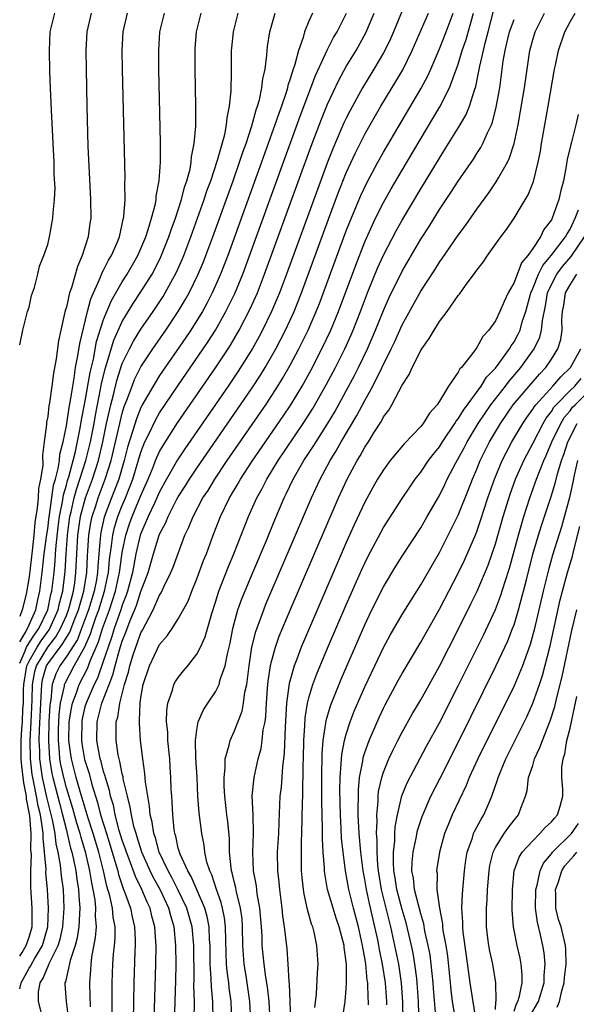
# Model space of a CAD drawing. Units: inches. Extents: x 2619000 to 2622000, y 1488000 to 1491000.
# Drawn here: x 2619000 to 2619060, y 1489307 to 1489412 of the extents above; entities that cross this region are included whole.
import ezdxf

# ---------------------------------------------------------------- set-up
doc = ezdxf.new("R2010")
doc.units = ezdxf.units.IN
doc.header["$MEASUREMENT"] = 0
doc.layers.add('LD26191488_2ft', color=168, linetype='Continuous')

msp = doc.modelspace()

# ---------------------------------------------------------------- linework, layer by layer
at = {"layer": 'LD26191488_2ft'}
for points, elevation in [([(2619041.5, 1489414.5), (2619040.08, 1489411), (2619039.75, 1489410.25), (2619039.14, 1489409), (2619039, 1489408.74), (2619037.98, 1489407), (2619036.77, 1489405), (2619035.43, 1489402.57), (2619035, 1489401.73), (2619034.76, 1489401.24), (2619033.56, 1489398.44), (2619032.99, 1489397.01), (2619031.91, 1489394.09), (2619028.61, 1489385), (2619027.85, 1489383), (2619027.01, 1489381), (2619026.03, 1489379), (2619025.68, 1489378.32), (2619024.96, 1489377.04), (2619023.42, 1489374.58), (2619022.35, 1489373), (2619017.72, 1489366.28), (2619016.92, 1489365.08), (2619015.74, 1489363), (2619015, 1489361.65), (2619014.72, 1489361), (2619014.45, 1489360.45), (2619013.78, 1489359), (2619013, 1489357.2), (2619012.93, 1489357), (2619012.46, 1489355), (2619012.22, 1489353.78), (2619012.09, 1489353), (2619011.57, 1489351), (2619011.43, 1489350.57), (2619011, 1489349.51), (2619010.84, 1489349), (2619010.14, 1489347), (2619009.88, 1489346.12), (2619009.48, 1489345), (2619009, 1489343.55), (2619008.33, 1489341.67), (2619007.98, 1489341), (2619007.11, 1489339), (2619007, 1489338.61), (2619006.69, 1489337.31), (2619006.65, 1489337), (2619006.61, 1489335), (2619006.66, 1489334.66), (2619006.95, 1489332.95), (2619007.43, 1489331.43), (2619007.74, 1489330.26), (2619008.35, 1489328.35), (2619008.68, 1489327), (2619009.29, 1489325), (2619009.71, 1489323.71), (2619010.32, 1489321.68), (2619010.51, 1489321), (2619010.6, 1489320.6), (2619011.1, 1489319.1), (2619011.24, 1489318.76), (2619011.88, 1489317), (2619012.07, 1489316.07), (2619012.32, 1489315), (2619012.38, 1489313.62), (2619012.39, 1489313), (2619012.35, 1489312.35), (2619012.24, 1489309), (2619012.17, 1489305)], 8172), ([(2619000, 1489308.34), (2619000.15, 1489309), (2619001, 1489310.56), (2619001.18, 1489310.82), (2619001.25, 1489311), (2619001.58, 1489311.58), (2619002.43, 1489313), (2619003.02, 1489315), (2619003.1, 1489317), (2619002.99, 1489319), (2619002.81, 1489320.81), (2619002.82, 1489321.18), (2619002.66, 1489323), (2619002.5, 1489324.5), (2619002.5, 1489325), (2619002.46, 1489325.54), (2619002.22, 1489327), (2619001.98, 1489327.98), (2619001.81, 1489329), (2619001.53, 1489330.47), (2619001.41, 1489331), (2619001.35, 1489331.35), (2619001.16, 1489333), (2619001.13, 1489335), (2619001.24, 1489337), (2619001.34, 1489339.34), (2619001.36, 1489341), (2619001.63, 1489342.37), (2619001.81, 1489343), (2619003, 1489344.99), (2619003.89, 1489346.11), (2619004.39, 1489347), (2619005, 1489348.4), (2619005.24, 1489349), (2619005.34, 1489349.34), (2619005.77, 1489351), (2619005.9, 1489351.9), (2619006.03, 1489353), (2619006.12, 1489355), (2619006.24, 1489357), (2619006.53, 1489359), (2619007.04, 1489361), (2619007.8, 1489363), (2619008.45, 1489365), (2619008.91, 1489367), (2619009.32, 1489369), (2619009.43, 1489369.43), (2619009.77, 1489371), (2619010.05, 1489372.05), (2619010.41, 1489373.59), (2619011, 1489375.4), (2619011.78, 1489377), (2619012.2, 1489377.8), (2619013, 1489379.11), (2619014.3, 1489381), (2619015.38, 1489382.62), (2619015.61, 1489383), (2619016.81, 1489385.2), (2619017.42, 1489386.58), (2619017.59, 1489387), (2619018.35, 1489389), (2619019.79, 1489393), (2619020.08, 1489393.92), (2619020.48, 1489395), (2619021.21, 1489397.21), (2619021.98, 1489399.98), (2619022.17, 1489401), (2619022.23, 1489401.77), (2619022.51, 1489403), (2619022.67, 1489404.67), (2619022.71, 1489406.71), (2619022.72, 1489409), (2619022.74, 1489409.26), (2619022.91, 1489411), (2619023.43, 1489413)], 8162), ([(2619000, 1489311.85), (2619000.26, 1489312.26), (2619000.7, 1489313), (2619001, 1489313.89), (2619001.32, 1489315), (2619001.34, 1489315.34), (2619001.34, 1489317), (2619001.21, 1489319.21), (2619001.19, 1489321), (2619001.25, 1489322.75), (2619001.21, 1489323.21), (2619001.23, 1489325), (2619001.08, 1489326.92), (2619000.74, 1489328.74), (2619000.72, 1489329), (2619000.44, 1489330.44), (2619000.22, 1489332.22), (2619000.16, 1489333), (2619000.15, 1489335), (2619000.22, 1489336.22), (2619000.29, 1489337), (2619000.34, 1489338.34), (2619000.39, 1489339), (2619000.41, 1489340.41), (2619000.45, 1489341), (2619000.78, 1489343), (2619001, 1489343.5), (2619001.86, 1489345), (2619002.31, 1489345.69), (2619003.16, 1489346.84), (2619003.24, 1489347), (2619004.13, 1489349), (2619004.28, 1489349.72), (2619004.63, 1489351), (2619004.88, 1489353.11), (2619004.97, 1489355), (2619005.12, 1489357), (2619005.39, 1489359), (2619005.52, 1489359.52), (2619005.83, 1489361), (2619006.08, 1489361.92), (2619006.46, 1489363), (2619007.1, 1489365), (2619007.59, 1489367), (2619007.97, 1489369), (2619008.12, 1489369.88), (2619008.68, 1489372.68), (2619008.77, 1489373.23), (2619009.16, 1489374.84), (2619009.32, 1489375.32), (2619010.09, 1489377.91), (2619011, 1489379.92), (2619012.16, 1489381.84), (2619013, 1489383.09), (2619014.19, 1489385), (2619014.48, 1489385.52), (2619015.14, 1489386.86), (2619015.99, 1489389), (2619016.23, 1489389.77), (2619016.7, 1489391), (2619017.35, 1489393), (2619017.68, 1489394.32), (2619017.92, 1489395), (2619018.26, 1489396.26), (2619018.39, 1489397), (2619018.43, 1489397.57), (2619018.72, 1489399), (2619018.88, 1489400.88), (2619018.9, 1489403), (2619018.82, 1489407), (2619018.81, 1489409), (2619018.83, 1489409.17), (2619018.97, 1489411), (2619019.47, 1489413)], 8160), ([(2619000, 1489343.28), (2619000.59, 1489344.59), (2619000.73, 1489345), (2619001, 1489345.45), (2619001.61, 1489346.39), (2619002.05, 1489347), (2619003, 1489349), (2619003.35, 1489350.65), (2619003.45, 1489351), (2619003.68, 1489353), (2619003.8, 1489354.2), (2619003.84, 1489355), (2619003.9, 1489355.9), (2619004.12, 1489357.88), (2619004.27, 1489359), (2619004.58, 1489360.58), (2619004.68, 1489361.32), (2619005, 1489362.38), (2619005.13, 1489362.87), (2619005.26, 1489363.26), (2619005.74, 1489365), (2619005.98, 1489365.98), (2619006.49, 1489368.49), (2619006.63, 1489369.37), (2619007, 1489371.2), (2619007.55, 1489374.45), (2619007.9, 1489375.9), (2619008.24, 1489377.76), (2619009, 1489380.13), (2619009.83, 1489382.17), (2619011, 1489384.19), (2619011.52, 1489385), (2619012.67, 1489387), (2619013, 1489387.74), (2619013.52, 1489389), (2619013.79, 1489389.79), (2619014.14, 1489391), (2619014.55, 1489392.55), (2619014.62, 1489393), (2619014.64, 1489393.36), (2619014.95, 1489395), (2619015.08, 1489397), (2619015.09, 1489399.09), (2619014.92, 1489407), (2619014.9, 1489409), (2619015.03, 1489411), (2619015.51, 1489413)], 8158), ([(2619000, 1489345.58), (2619000.64, 1489346.64), (2619001, 1489347.38), (2619001.72, 1489349), (2619001.93, 1489350.07), (2619002.16, 1489351), (2619002.42, 1489353), (2619002.64, 1489355), (2619002.91, 1489357.09), (2619003, 1489357.69), (2619003.16, 1489359), (2619003.19, 1489359.19), (2619003.64, 1489362.36), (2619003.83, 1489363), (2619004.14, 1489364.14), (2619004.26, 1489365), (2619004.31, 1489365.69), (2619004.66, 1489367), (2619005, 1489368.75), (2619005.29, 1489370.71), (2619005.44, 1489371.44), (2619005.68, 1489373), (2619005.84, 1489373.84), (2619006, 1489375), (2619006.25, 1489376.25), (2619006.43, 1489377.57), (2619007.28, 1489381), (2619007.63, 1489382.37), (2619008.66, 1489384.66), (2619008.84, 1489385.16), (2619009, 1489385.44), (2619009.51, 1489386.49), (2619009.83, 1489387), (2619010.48, 1489388.48), (2619010.69, 1489389), (2619011, 1489390.36), (2619011.11, 1489390.89), (2619011.14, 1489391), (2619011.17, 1489391.17), (2619011.29, 1489393), (2619011.27, 1489394.73), (2619011.29, 1489395.29), (2619011.02, 1489407), (2619010.99, 1489409), (2619011.1, 1489411), (2619011.57, 1489413)], 8156), ([(2619007.67, 1489413), (2619007.18, 1489411), (2619007.08, 1489409), (2619007.11, 1489407), (2619007.2, 1489403), (2619007.32, 1489398.68), (2619007.51, 1489394.49), (2619007.6, 1489393), (2619007.62, 1489391), (2619007.53, 1489390.47), (2619007.34, 1489389), (2619006.7, 1489387), (2619006.18, 1489385.82), (2619005.54, 1489383.54), (2619005.35, 1489383), (2619005, 1489381.46), (2619004.89, 1489381.11), (2619004.41, 1489379), (2619004.16, 1489377.84), (2619003.92, 1489375.92), (2619003.62, 1489374.38), (2619003.46, 1489373), (2619003.21, 1489371.2), (2619003.13, 1489370.87), (2619003, 1489369.73), (2619002.87, 1489369.13), (2619002.86, 1489368.86), (2619002.63, 1489367), (2619002.43, 1489365.57), (2619002.48, 1489364.48), (2619002.23, 1489363), (2619002, 1489362), (2619001.97, 1489361), (2619001.89, 1489359.89), (2619001.64, 1489358.36), (2619001.53, 1489357), (2619001.34, 1489355.34), (2619001, 1489352.52), (2619000.69, 1489350.69), (2619000.27, 1489349), (2619000, 1489348.27)], 8154), ([(2619000, 1489377.41), (2619000.34, 1489379), (2619000.85, 1489381), (2619001, 1489381.47), (2619001.28, 1489382.72), (2619001.58, 1489383.58), (2619001.95, 1489385), (2619002.14, 1489385.86), (2619002.6, 1489387), (2619003, 1489388.18), (2619003.2, 1489389), (2619003.57, 1489391), (2619003.58, 1489391.58), (2619003.74, 1489393), (2619003.79, 1489394.21), (2619003.7, 1489395.7), (2619003.7, 1489397), (2619003.64, 1489398.36), (2619003.4, 1489402.6), (2619003.3, 1489405), (2619003.23, 1489406.77), (2619003.18, 1489409), (2619003.26, 1489411), (2619003.78, 1489413)], 8152), ([(2619002.61, 1489304.61), (2619002.01, 1489307), (2619002.03, 1489308.03), (2619002.19, 1489309), (2619002.52, 1489309.48), (2619003, 1489310.7), (2619003.11, 1489310.89), (2619003.14, 1489311), (2619003.22, 1489311.22), (2619004.13, 1489313), (2619004.33, 1489313.67), (2619004.62, 1489315), (2619004.76, 1489317), (2619004.68, 1489319), (2619004.48, 1489320.48), (2619004.37, 1489321.63), (2619004.12, 1489323), (2619003.9, 1489323.91), (2619003.79, 1489325), (2619003.52, 1489326.48), (2619002.91, 1489328.91), (2619002.45, 1489331), (2619002.26, 1489332.26), (2619002.17, 1489333), (2619002.16, 1489333.84), (2619002.1, 1489335), (2619002.14, 1489336.14), (2619002.26, 1489339), (2619002.35, 1489340.35), (2619002.36, 1489341), (2619002.46, 1489341.54), (2619002.89, 1489343), (2619003, 1489343.19), (2619004.33, 1489345), (2619004.63, 1489345.37), (2619005, 1489346.04), (2619005.38, 1489346.62), (2619005.85, 1489347.85), (2619006.31, 1489349), (2619006.89, 1489351), (2619007.19, 1489353), (2619007.26, 1489354.74), (2619007.31, 1489355.31), (2619007.41, 1489357), (2619007.63, 1489358.37), (2619007.77, 1489359), (2619008.16, 1489360.16), (2619008.41, 1489361), (2619009.18, 1489363), (2619009.81, 1489365), (2619010.73, 1489369), (2619011, 1489370.1), (2619011.21, 1489370.79), (2619011.5, 1489371.5), (2619012.04, 1489373), (2619012.31, 1489373.69), (2619013, 1489375.07), (2619014.27, 1489377), (2619015.65, 1489379), (2619016.99, 1489381), (2619017.75, 1489382.25), (2619018.17, 1489383), (2619019.15, 1489385), (2619019.69, 1489386.31), (2619019.96, 1489387), (2619020.7, 1489389), (2619022.87, 1489395), (2619023.58, 1489397), (2619023.92, 1489398.08), (2619024.27, 1489399), (2619024.9, 1489400.9), (2619025.37, 1489402.63), (2619025.5, 1489403), (2619025.7, 1489403.7), (2619025.97, 1489405), (2619026.05, 1489405.95), (2619026.3, 1489407), (2619026.5, 1489408.5), (2619026.53, 1489409), (2619026.57, 1489409.43), (2619026.82, 1489411), (2619027.39, 1489413)], 8164), ([(2619031.38, 1489413), (2619031, 1489412.12), (2619030.54, 1489411), (2619030.38, 1489410.38), (2619029.88, 1489409), (2619029.49, 1489407.49), (2619029.32, 1489407), (2619029, 1489405.96), (2619028.76, 1489405.24), (2619028.72, 1489405), (2619028.6, 1489404.6), (2619028.06, 1489403), (2619027.77, 1489402.23), (2619027.37, 1489401), (2619025.94, 1489397), (2619022.31, 1489387), (2619021.54, 1489385), (2619021, 1489383.77), (2619020.65, 1489383), (2619020.09, 1489381.91), (2619019.59, 1489381), (2619019, 1489380.03), (2619018.34, 1489379), (2619017.8, 1489378.2), (2619015, 1489374.12), (2619014.3, 1489373), (2619013.1, 1489370.9), (2619013, 1489370.69), (2619012.51, 1489369.49), (2619012.11, 1489368.11), (2619011.57, 1489366.43), (2619011.2, 1489365), (2619010.62, 1489363), (2619010.18, 1489361.82), (2619009.85, 1489361), (2619009.07, 1489358.93), (2619008.71, 1489357.29), (2619008.66, 1489357), (2619008.64, 1489356.64), (2619008.48, 1489355), (2619008.36, 1489353.64), (2619008.34, 1489353), (2619008.22, 1489352.22), (2619007.99, 1489351), (2619007.39, 1489349), (2619006.64, 1489347), (2619006.18, 1489345.82), (2619005, 1489343.98), (2619004.31, 1489343), (2619003.88, 1489342.12), (2619003.48, 1489341), (2619003.33, 1489339.33), (2619003.26, 1489339), (2619003.23, 1489338.77), (2619003.14, 1489337), (2619003.08, 1489335), (2619003.2, 1489333), (2619003.46, 1489331.46), (2619003.55, 1489331), (2619004.25, 1489328.25), (2619004.59, 1489327), (2619005, 1489325.36), (2619005.1, 1489325), (2619005.45, 1489323.45), (2619005.59, 1489323), (2619005.78, 1489322.22), (2619006.01, 1489321), (2619006.12, 1489320.12), (2619006.32, 1489319), (2619006.34, 1489318.34), (2619006.45, 1489317), (2619006.41, 1489316.41), (2619006.34, 1489315), (2619006.17, 1489313.83), (2619005.95, 1489313), (2619005.4, 1489311.4), (2619004.91, 1489309.09), (2619004.85, 1489309), (2619004.85, 1489308.85), (2619004.98, 1489307), (2619005.23, 1489305)], 8166), ([(2619007.58, 1489306.42), (2619007.57, 1489307.57), (2619007.52, 1489309), (2619007.64, 1489310.36), (2619007.67, 1489311), (2619007.75, 1489311.75), (2619008.14, 1489313.86), (2619008.22, 1489315), (2619008.13, 1489316.13), (2619008.17, 1489317), (2619008.09, 1489317.91), (2619007.89, 1489319), (2619007.73, 1489319.73), (2619007.53, 1489321), (2619007.09, 1489322.91), (2619006.58, 1489324.58), (2619006.48, 1489325), (2619006.12, 1489326.12), (2619005.69, 1489327.69), (2619005, 1489329.92), (2619004.72, 1489331), (2619004.42, 1489332.42), (2619004.32, 1489333), (2619004.28, 1489333.72), (2619004.15, 1489335), (2619004.17, 1489336.17), (2619004.23, 1489337.77), (2619004.39, 1489339), (2619004.79, 1489340.8), (2619004.81, 1489341), (2619004.86, 1489341.14), (2619005.84, 1489343), (2619006.98, 1489345.02), (2619007.58, 1489346.42), (2619007.76, 1489347), (2619008.17, 1489348.17), (2619008.48, 1489349), (2619009.1, 1489351), (2619009.51, 1489353), (2619009.62, 1489354.38), (2619009.85, 1489355.85), (2619009.98, 1489357), (2619010.17, 1489357.83), (2619010.53, 1489359), (2619011, 1489360.2), (2619011.34, 1489361), (2619011.82, 1489362.18), (2619012.12, 1489363), (2619013, 1489365.92), (2619013.43, 1489367), (2619013.85, 1489367.85), (2619014.58, 1489369.42), (2619015, 1489370.13), (2619016.96, 1489373.04), (2619019.68, 1489377), (2619020.21, 1489377.79), (2619020.98, 1489379), (2619022.11, 1489381), (2619023.06, 1489382.94), (2619023.91, 1489385), (2619024.21, 1489385.79), (2619030.07, 1489401.93), (2619031.7, 1489406.3), (2619032.96, 1489409.04), (2619033.63, 1489410.37), (2619034.02, 1489411), (2619035.03, 1489413)], 8168), ([(2619009.91, 1489305), (2619009.91, 1489309), (2619010, 1489311), (2619010.07, 1489312.07), (2619010.17, 1489313), (2619010.23, 1489313.77), (2619010.22, 1489315), (2619010.02, 1489316.02), (2619009.95, 1489317), (2619009.66, 1489318.34), (2619009.35, 1489319.35), (2619008.98, 1489321.02), (2619008.48, 1489323), (2619007.87, 1489325), (2619007.34, 1489326.66), (2619006.49, 1489329.51), (2619006.06, 1489331), (2619005.55, 1489333), (2619005.47, 1489333.47), (2619005.27, 1489335), (2619005.31, 1489337), (2619005.54, 1489338.46), (2619005.66, 1489339), (2619006.08, 1489340.08), (2619006.38, 1489341), (2619007.28, 1489342.72), (2619007.59, 1489343.59), (2619008.45, 1489345.55), (2619008.89, 1489347), (2619009.63, 1489349), (2619010.28, 1489351), (2619010.71, 1489353), (2619010.73, 1489353.27), (2619011, 1489355.15), (2619011.38, 1489357), (2619011.78, 1489358.22), (2619012.06, 1489359), (2619013, 1489361.25), (2619013.77, 1489363), (2619014.31, 1489364.31), (2619014.57, 1489365), (2619015, 1489365.97), (2619015.37, 1489366.63), (2619016.93, 1489369.07), (2619021, 1489374.97), (2619022.34, 1489377), (2619022.6, 1489377.4), (2619023.53, 1489379), (2619024.71, 1489381.29), (2619025.48, 1489383), (2619026.26, 1489385), (2619031.26, 1489398.74), (2619032.36, 1489401.64), (2619033, 1489403.22), (2619034.2, 1489405.8), (2619035, 1489407.26), (2619036.06, 1489409), (2619037.12, 1489410.88), (2619038, 1489413)], 8170), ([(2619014.42, 1489305), (2619014.61, 1489311), (2619014.62, 1489313), (2619014.6, 1489313.4), (2619014.48, 1489315), (2619014.16, 1489316.16), (2619013.97, 1489317), (2619013.65, 1489317.65), (2619013.08, 1489319), (2619012.4, 1489320.4), (2619011.73, 1489322.27), (2619011.44, 1489323), (2619011.34, 1489323.34), (2619011, 1489324.28), (2619010.68, 1489325.32), (2619010.24, 1489327), (2619010.04, 1489328.04), (2619009.75, 1489329), (2619009.63, 1489329.63), (2619009.2, 1489331), (2619009.17, 1489331.17), (2619009, 1489331.66), (2619008.73, 1489332.73), (2619008.64, 1489333), (2619008.26, 1489335), (2619008.31, 1489337), (2619008.46, 1489337.54), (2619008.82, 1489339), (2619009.58, 1489341), (2619009.99, 1489342.01), (2619010.23, 1489343), (2619010.7, 1489344.7), (2619011, 1489345.65), (2619011.39, 1489346.61), (2619011.84, 1489347.84), (2619012.52, 1489349.48), (2619013, 1489350.95), (2619013.77, 1489353), (2619014.34, 1489355), (2619014.95, 1489357), (2619015, 1489357.12), (2619015.65, 1489358.35), (2619015.9, 1489359), (2619016.86, 1489360.86), (2619017, 1489361.12), (2619017.74, 1489362.26), (2619018.2, 1489363), (2619019, 1489364.2), (2619023.68, 1489371), (2619025, 1489372.93), (2619025.82, 1489374.18), (2619026.32, 1489375), (2619027.46, 1489377), (2619028.49, 1489379), (2619029.42, 1489381), (2619030.22, 1489383), (2619033.1, 1489390.9), (2619034.19, 1489393.81), (2619035, 1489395.85), (2619035.99, 1489398.01), (2619037, 1489400), (2619038.73, 1489403), (2619040.33, 1489405.67), (2619041.07, 1489406.93), (2619042.09, 1489409), (2619043.84, 1489413)], 8174), ([(2619016.6, 1489304.6), (2619016.68, 1489307), (2619016.74, 1489309.26), (2619016.77, 1489311), (2619016.75, 1489313), (2619016.55, 1489315), (2619016.19, 1489316.19), (2619016, 1489317), (2619015.07, 1489319), (2619014.32, 1489320.32), (2619014, 1489321), (2619013.11, 1489323), (2619012.61, 1489324.61), (2619012.47, 1489325), (2619012.25, 1489325.75), (2619011.97, 1489327), (2619011.85, 1489327.85), (2619011.56, 1489329), (2619011.11, 1489330.89), (2619011.09, 1489331.09), (2619011, 1489331.4), (2619010.73, 1489332.73), (2619010.65, 1489333), (2619010.55, 1489333.45), (2619010.33, 1489335), (2619010.33, 1489336.33), (2619010.35, 1489337), (2619010.51, 1489337.49), (2619010.73, 1489339), (2619011.24, 1489341), (2619011.67, 1489342.33), (2619011.82, 1489343), (2619012.18, 1489344.18), (2619012.45, 1489345), (2619012.61, 1489345.39), (2619013, 1489346.52), (2619013.17, 1489346.83), (2619013.51, 1489347.51), (2619014.31, 1489349), (2619015, 1489350.57), (2619015.17, 1489350.83), (2619015.46, 1489351.46), (2619016.21, 1489353), (2619016.44, 1489353.56), (2619017.72, 1489357), (2619018.13, 1489357.87), (2619018.58, 1489359), (2619019.65, 1489361), (2619020.19, 1489361.81), (2619020.91, 1489363), (2619022.26, 1489365), (2619026.38, 1489371), (2619027.69, 1489373), (2619028.19, 1489373.81), (2619029, 1489375.23), (2619029.94, 1489377), (2619030.93, 1489379), (2619031.8, 1489381), (2619032.14, 1489381.86), (2619035, 1489389.64), (2619035.38, 1489390.62), (2619036.56, 1489393.44), (2619037.2, 1489394.8), (2619038.39, 1489397), (2619039, 1489398.1), (2619043, 1489404.87), (2619043.74, 1489406.26), (2619044.08, 1489407), (2619045, 1489409.16), (2619045.73, 1489411), (2619046.48, 1489413)], 8176), ([(2619018.71, 1489305), (2619018.73, 1489307), (2619018.68, 1489308.68), (2619018.69, 1489309.31), (2619018.66, 1489313), (2619018.49, 1489315), (2619017.93, 1489317), (2619016.97, 1489319), (2619016.3, 1489320.3), (2619015.91, 1489321), (2619014.97, 1489323), (2619014.55, 1489324.55), (2619014.38, 1489325), (2619014.21, 1489326.21), (2619014, 1489327), (2619013.93, 1489327.93), (2619013.73, 1489329), (2619013.5, 1489330.5), (2619013.43, 1489331.43), (2619013.19, 1489333), (2619012.95, 1489335), (2619012.83, 1489336.83), (2619012.83, 1489337), (2619012.86, 1489337.14), (2619012.91, 1489339), (2619013, 1489339.6), (2619013.25, 1489341), (2619013.93, 1489343), (2619015, 1489345.27), (2619015.8, 1489346.2), (2619016.34, 1489347), (2619017, 1489348.03), (2619018.06, 1489349.94), (2619018.46, 1489351), (2619019, 1489352.31), (2619019.72, 1489354.28), (2619020.01, 1489355), (2619020.75, 1489357), (2619021.54, 1489359), (2619022.5, 1489361), (2619023.44, 1489362.56), (2619023.67, 1489363), (2619024.94, 1489364.94), (2619028.24, 1489369.76), (2619029.06, 1489371), (2619030.27, 1489373), (2619031.25, 1489374.75), (2619032.41, 1489377), (2619033.35, 1489379), (2619034.17, 1489381), (2619036.02, 1489385.98), (2619037, 1489388.47), (2619038.16, 1489391), (2619039, 1489392.67), (2619039.84, 1489394.16), (2619041, 1489396.14), (2619044.31, 1489401.69), (2619045.05, 1489402.95), (2619046.08, 1489405), (2619047, 1489407.53), (2619047.44, 1489409), (2619047.85, 1489410.15), (2619048.66, 1489413)], 8178), ([(2619020.73, 1489305), (2619020.69, 1489307), (2619020.55, 1489308.55), (2619020.53, 1489309.47), (2619020.42, 1489311), (2619020.41, 1489313), (2619020.36, 1489313.64), (2619020.31, 1489315), (2619020.1, 1489316.1), (2619019.85, 1489317), (2619018.39, 1489320.39), (2619018.01, 1489321), (2619017.19, 1489322.81), (2619017.12, 1489323), (2619017, 1489323.45), (2619016.73, 1489324.73), (2619016.63, 1489325), (2619016.56, 1489325.44), (2619016.41, 1489327), (2619016.36, 1489328.36), (2619016.3, 1489329), (2619016.25, 1489329.75), (2619016.21, 1489331), (2619016.14, 1489332.14), (2619016.08, 1489333), (2619015.89, 1489335), (2619015.87, 1489335.87), (2619015.75, 1489337), (2619015.76, 1489338.24), (2619015.87, 1489339), (2619016.38, 1489340.38), (2619016.54, 1489341), (2619016.7, 1489341.3), (2619017, 1489341.74), (2619017.55, 1489342.45), (2619018.02, 1489343), (2619019, 1489344.23), (2619019.4, 1489345), (2619019.9, 1489346.1), (2619020.6, 1489348.6), (2619021, 1489349.82), (2619021.36, 1489351), (2619022.37, 1489353.63), (2619022.94, 1489355), (2619024.54, 1489359), (2619025.41, 1489361), (2619025.98, 1489362.02), (2619026.48, 1489363), (2619027.72, 1489365), (2619030.4, 1489369), (2619031.42, 1489370.58), (2619032.87, 1489373.13), (2619033.85, 1489375), (2619034.85, 1489377), (2619035.52, 1489378.48), (2619035.74, 1489379), (2619036.53, 1489381), (2619037.29, 1489383), (2619038.37, 1489385.63), (2619039, 1489387.04), (2619040.36, 1489389.64), (2619041, 1489390.78), (2619043, 1489394.14), (2619045, 1489397.43), (2619045.99, 1489399), (2619047.21, 1489401), (2619047.86, 1489402.14), (2619048.21, 1489403), (2619048.75, 1489404.75), (2619048.89, 1489405.11), (2619049.24, 1489406.76), (2619049.32, 1489407.32), (2619049.93, 1489409.93), (2619050.23, 1489411), (2619050.81, 1489413.19)], 8180), ([(2619024.79, 1489305), (2619024.68, 1489307), (2619024.27, 1489309.73), (2619024.06, 1489311), (2619023.98, 1489311.98), (2619023.93, 1489313), (2619023.9, 1489315), (2619023.84, 1489315.84), (2619023.69, 1489317), (2619023.25, 1489318.75), (2619023.18, 1489319.18), (2619023, 1489319.87), (2619022.79, 1489320.79), (2619022.72, 1489321), (2619022.66, 1489321.34), (2619022.51, 1489323), (2619022.48, 1489324.48), (2619022.31, 1489326.31), (2619022.21, 1489327), (2619021.99, 1489329), (2619021.93, 1489330.07), (2619021.91, 1489331), (2619022.04, 1489332.04), (2619022.03, 1489333), (2619022.47, 1489334.47), (2619022.56, 1489335), (2619023, 1489335.94), (2619023.86, 1489338.14), (2619024.01, 1489339), (2619024.15, 1489340.15), (2619024.35, 1489341), (2619024.44, 1489341.56), (2619024.59, 1489343), (2619024.9, 1489345), (2619025.31, 1489346.69), (2619026.16, 1489349), (2619026.4, 1489349.6), (2619029.57, 1489357), (2619031.27, 1489361), (2619032.2, 1489363), (2619033.27, 1489365), (2619033.94, 1489366.06), (2619034.47, 1489367), (2619036.16, 1489369.84), (2619037, 1489371.46), (2619037.85, 1489373), (2619039.84, 1489377), (2619040.22, 1489377.78), (2619041, 1489379.57), (2619043, 1489383.18), (2619044.52, 1489385.48), (2619045, 1489386.27), (2619045.31, 1489386.69), (2619047, 1489389.19), (2619047.78, 1489390.22), (2619049, 1489391.97), (2619050.28, 1489393.71), (2619051.1, 1489394.9), (2619051.34, 1489395.34), (2619052.29, 1489397), (2619052.53, 1489397.47), (2619053.03, 1489399), (2619053.45, 1489401), (2619053.95, 1489403.95), (2619054.11, 1489405), (2619054.39, 1489407), (2619054.69, 1489409), (2619055, 1489410.12), (2619055.26, 1489411), (2619056.28, 1489413)], 8184), ([(2619026.84, 1489305), (2619026.75, 1489307), (2619026.57, 1489308.57), (2619026.4, 1489309.6), (2619026.21, 1489311), (2619026.01, 1489313), (2619025.98, 1489314.02), (2619025.91, 1489315), (2619025.74, 1489317), (2619025.47, 1489318.53), (2619025.38, 1489319.38), (2619025.08, 1489321), (2619024.99, 1489323), (2619025.06, 1489325), (2619025.02, 1489327.02), (2619024.94, 1489329.06), (2619025.12, 1489331), (2619025.56, 1489333), (2619025.88, 1489334.12), (2619026.01, 1489335), (2619026.12, 1489336.12), (2619026.3, 1489337), (2619026.39, 1489337.61), (2619026.46, 1489339), (2619026.58, 1489340.58), (2619026.65, 1489341.35), (2619026.89, 1489343), (2619027, 1489343.46), (2619027.42, 1489345), (2619027.83, 1489346.17), (2619029, 1489348.96), (2619034.18, 1489361), (2619035.1, 1489363), (2619036.18, 1489365), (2619036.49, 1489365.51), (2619037, 1489366.43), (2619037.38, 1489367), (2619037.97, 1489367.97), (2619038.78, 1489369.22), (2619039, 1489369.68), (2619039.57, 1489370.43), (2619039.9, 1489371), (2619041, 1489373.11), (2619041.77, 1489374.23), (2619042.09, 1489375), (2619043, 1489376.82), (2619043.11, 1489377), (2619043.91, 1489378.09), (2619044.42, 1489379), (2619045, 1489379.92), (2619045.82, 1489381), (2619047, 1489382.7), (2619047.14, 1489382.86), (2619047.79, 1489383.79), (2619048.83, 1489385.17), (2619049, 1489385.43), (2619049.7, 1489386.3), (2619050.16, 1489387), (2619051.59, 1489389), (2619052.2, 1489389.8), (2619053, 1489391.01), (2619054.51, 1489393.49), (2619055.07, 1489394.93), (2619055.59, 1489397), (2619055.82, 1489398.18), (2619055.94, 1489399), (2619056.67, 1489403), (2619057.33, 1489407), (2619057.43, 1489407.43), (2619057.76, 1489409), (2619058.45, 1489411), (2619059, 1489412.07), (2619059.55, 1489413)], 8186), ([(2619022.75, 1489305), (2619022.66, 1489307), (2619022.45, 1489308.45), (2619022.41, 1489309), (2619022.24, 1489310.24), (2619022.18, 1489311), (2619022.13, 1489312.13), (2619022.08, 1489315), (2619021.97, 1489315.97), (2619021.76, 1489317), (2619021.61, 1489317.61), (2619021.09, 1489319), (2619020.59, 1489320.59), (2619020.37, 1489321), (2619020.08, 1489321.92), (2619019.86, 1489323), (2619019.77, 1489323.77), (2619019.51, 1489325), (2619019.23, 1489327.23), (2619019.11, 1489329), (2619019.02, 1489331.02), (2619018.89, 1489333.11), (2619018.86, 1489335), (2619019, 1489336.14), (2619019.15, 1489337), (2619019.71, 1489338.29), (2619020.18, 1489339), (2619021, 1489340.2), (2619021.39, 1489341), (2619021.51, 1489341.51), (2619022.04, 1489343), (2619022.27, 1489344.27), (2619022.56, 1489345.44), (2619022.86, 1489347), (2619023.4, 1489349), (2619023.81, 1489350.19), (2619024.99, 1489353.01), (2619026.45, 1489356.45), (2619027.35, 1489358.65), (2619028.35, 1489361), (2619028.57, 1489361.43), (2619029.32, 1489363), (2619030.48, 1489365), (2619031.48, 1489366.52), (2619031.77, 1489367), (2619033, 1489368.93), (2619033.78, 1489370.22), (2619035, 1489372.47), (2619035.88, 1489374.12), (2619036.32, 1489375), (2619037.29, 1489377), (2619038.15, 1489379), (2619039, 1489381.11), (2619039.58, 1489382.42), (2619041, 1489385.31), (2619043, 1489388.74), (2619043.89, 1489390.11), (2619045, 1489391.92), (2619046.24, 1489393.76), (2619047, 1489394.96), (2619048.65, 1489397.35), (2619049, 1489397.93), (2619049.43, 1489398.57), (2619049.65, 1489399), (2619050.14, 1489400.14), (2619050.57, 1489401), (2619050.7, 1489401.3), (2619051.1, 1489402.9), (2619051.46, 1489405), (2619051.83, 1489407.83), (2619052.04, 1489409), (2619052.24, 1489409.76), (2619052.53, 1489411), (2619053, 1489412.33)], 8182), ([(2619059.87, 1489402.13), (2619059.64, 1489401), (2619059.15, 1489399.15), (2619059.08, 1489398.92), (2619058.7, 1489397.3), (2619058.59, 1489396.59), (2619058.29, 1489395), (2619058.02, 1489393.98), (2619057.81, 1489393), (2619057.1, 1489391), (2619057, 1489390.82), (2619056.21, 1489389.79), (2619055.83, 1489389), (2619055, 1489387.75), (2619054.47, 1489387), (2619053.8, 1489386.2), (2619053, 1489384.09), (2619052.38, 1489383), (2619051.93, 1489382.07), (2619051.49, 1489381), (2619051, 1489379.98), (2619050.3, 1489379), (2619049.67, 1489378.33), (2619049, 1489377.12), (2619048.64, 1489376.64), (2619047.35, 1489375), (2619047.17, 1489374.83), (2619047, 1489374.49), (2619045.96, 1489373), (2619045, 1489371.39), (2619044.75, 1489371), (2619043.92, 1489370.08), (2619043.27, 1489369), (2619043, 1489368.67), (2619041.21, 1489366.79), (2619040.29, 1489365.71), (2619039.73, 1489365), (2619039, 1489364.02), (2619038.37, 1489363), (2619037.87, 1489362.13), (2619037, 1489360.55), (2619035.87, 1489358.13), (2619035, 1489356.21), (2619030.43, 1489345.57), (2619030.19, 1489345), (2619029.71, 1489343.71), (2619029.43, 1489343), (2619028.89, 1489341.11), (2619028.61, 1489339), (2619028.45, 1489336.45), (2619028.37, 1489333.63), (2619028.17, 1489332.17), (2619028.02, 1489329.98), (2619027.9, 1489329), (2619027.77, 1489326.23), (2619027.73, 1489325), (2619027.62, 1489323), (2619027.65, 1489321), (2619027.78, 1489319.78), (2619027.84, 1489319), (2619028.1, 1489317), (2619028.18, 1489316.18), (2619028.36, 1489315), (2619028.63, 1489312.63), (2619028.75, 1489311), (2619028.85, 1489309.15), (2619028.89, 1489308.89), (2619028.97, 1489307), (2619029.02, 1489305)], 8188), ([(2619031.65, 1489306.35), (2619031.81, 1489307.81), (2619031.92, 1489310.08), (2619031.99, 1489311), (2619031.86, 1489313), (2619031.56, 1489314.44), (2619031.41, 1489315), (2619031.29, 1489315.29), (2619030.86, 1489316.86), (2619030.49, 1489318.49), (2619030.42, 1489319), (2619030.28, 1489320.28), (2619030.23, 1489321), (2619030.23, 1489321.77), (2619030.2, 1489323), (2619030.21, 1489324.21), (2619030.25, 1489325), (2619030.32, 1489328.32), (2619030.35, 1489329), (2619030.36, 1489330.36), (2619030.4, 1489331), (2619030.39, 1489332.39), (2619030.42, 1489333), (2619030.46, 1489335), (2619030.56, 1489336.56), (2619030.6, 1489337.4), (2619030.86, 1489339), (2619031, 1489339.56), (2619031.43, 1489341), (2619031.85, 1489342.15), (2619033, 1489344.87), (2619035, 1489349.53), (2619036.68, 1489353.32), (2619037, 1489354.02), (2619037.33, 1489354.67), (2619039, 1489357.84), (2619041, 1489360.95), (2619041.83, 1489362.17), (2619042.41, 1489363), (2619043, 1489363.76), (2619043.83, 1489365), (2619044.33, 1489365.67), (2619045, 1489366.49), (2619045.32, 1489367), (2619046.66, 1489369), (2619046.78, 1489369.22), (2619047, 1489369.48), (2619047.57, 1489370.43), (2619049.47, 1489373), (2619050.05, 1489373.95), (2619051, 1489374.93), (2619052.52, 1489377), (2619052.69, 1489377.31), (2619053, 1489377.75), (2619053.44, 1489378.56), (2619053.64, 1489379), (2619053.87, 1489379.87), (2619054.25, 1489381), (2619054.79, 1489383), (2619055, 1489383.47), (2619055.62, 1489385), (2619056.08, 1489385.92), (2619056.99, 1489387), (2619058.52, 1489389), (2619058.68, 1489389.32), (2619059, 1489389.81), (2619059.57, 1489391), (2619059.91, 1489391.91)], 8190), ([(2619034.65, 1489305.35), (2619034.88, 1489307), (2619035, 1489308.35), (2619035.04, 1489309), (2619035.02, 1489310.98), (2619034.78, 1489312.78), (2619034.77, 1489313), (2619034.26, 1489315), (2619033.92, 1489315.92), (2619033.59, 1489317), (2619033.01, 1489319.01), (2619032.72, 1489320.72), (2619032.69, 1489321), (2619032.68, 1489321.32), (2619032.54, 1489323), (2619032.46, 1489324.46), (2619032.47, 1489325.53), (2619032.42, 1489327), (2619032.4, 1489328.4), (2619032.41, 1489329.59), (2619032.4, 1489331), (2619032.42, 1489333.58), (2619032.53, 1489335), (2619032.83, 1489336.83), (2619032.86, 1489337.14), (2619033.31, 1489338.69), (2619034.45, 1489341.55), (2619037, 1489347.4), (2619037.77, 1489349), (2619039, 1489351.47), (2619040.32, 1489353.68), (2619041, 1489354.75), (2619043, 1489357.81), (2619043.69, 1489359), (2619045, 1489361.27), (2619045.57, 1489362.43), (2619045.83, 1489363), (2619046.76, 1489364.76), (2619047.64, 1489366.36), (2619047.96, 1489367), (2619049.16, 1489369), (2619050.51, 1489371), (2619052.07, 1489373), (2619052.47, 1489373.53), (2619053.74, 1489375), (2619055.17, 1489377), (2619055.76, 1489378.24), (2619055.96, 1489379), (2619056.04, 1489380.04), (2619056.38, 1489381.62), (2619056.59, 1489383), (2619057, 1489383.9), (2619057.58, 1489385), (2619058.18, 1489385.82), (2619059.12, 1489386.88), (2619059.21, 1489387), (2619060.56, 1489389)], 8192), ([(2619037.38, 1489306.62), (2619037.38, 1489307), (2619037.35, 1489307.35), (2619037.32, 1489309), (2619037.27, 1489309.27), (2619037.1, 1489311), (2619037, 1489311.66), (2619036.79, 1489312.79), (2619036.77, 1489313), (2619036.34, 1489315), (2619035.8, 1489317), (2619035.29, 1489319), (2619034.94, 1489321), (2619034.68, 1489323), (2619034.5, 1489324.51), (2619034.46, 1489325.54), (2619034.38, 1489327), (2619034.34, 1489329.66), (2619034.36, 1489331), (2619034.48, 1489332.48), (2619034.49, 1489333), (2619034.52, 1489333.48), (2619034.82, 1489335), (2619035, 1489335.66), (2619035.44, 1489337), (2619035.87, 1489338.13), (2619037, 1489340.74), (2619038.06, 1489343), (2619039, 1489344.97), (2619039.72, 1489346.28), (2619041, 1489348.49), (2619041.96, 1489350.04), (2619043, 1489351.67), (2619045, 1489355.14), (2619045.95, 1489357), (2619047, 1489359.14), (2619048.11, 1489361.89), (2619048.53, 1489363), (2619049, 1489364.08), (2619049.37, 1489365), (2619050.37, 1489367), (2619051.54, 1489369), (2619052.92, 1489371), (2619054.61, 1489373), (2619055.72, 1489374.28), (2619056.42, 1489375), (2619057, 1489375.88), (2619057.7, 1489377), (2619058.01, 1489377.99), (2619058.16, 1489379), (2619058.14, 1489380.14), (2619058.21, 1489381), (2619058.33, 1489381.67), (2619058.53, 1489383), (2619059, 1489383.87), (2619059.72, 1489385)], 8194), ([(2619039.36, 1489306.64), (2619039.35, 1489307), (2619039.21, 1489309), (2619038.89, 1489311), (2619038.57, 1489312.57), (2619038.5, 1489313), (2619038.38, 1489313.62), (2619038.09, 1489315), (2619037.5, 1489317.5), (2619037.17, 1489319), (2619037, 1489320.09), (2619036.83, 1489321), (2619036.58, 1489323), (2619036.4, 1489325), (2619036.3, 1489327), (2619036.32, 1489329.68), (2619036.44, 1489331), (2619036.78, 1489332.78), (2619036.83, 1489333.17), (2619037, 1489333.69), (2619037.47, 1489335), (2619038.54, 1489337.46), (2619039, 1489338.44), (2619039.19, 1489338.81), (2619040.58, 1489341.42), (2619041, 1489342.18), (2619043, 1489345.52), (2619045, 1489349.06), (2619047, 1489352.92), (2619047.68, 1489354.32), (2619048.89, 1489357.11), (2619049, 1489357.4), (2619049.42, 1489358.58), (2619050.2, 1489361), (2619050.9, 1489363), (2619051.73, 1489365), (2619052.15, 1489365.85), (2619052.77, 1489367), (2619053.94, 1489369), (2619054.36, 1489369.64), (2619055, 1489370.51), (2619055.19, 1489370.81), (2619055.33, 1489371), (2619057.16, 1489373), (2619058.01, 1489373.99), (2619059.07, 1489375), (2619060.17, 1489377)], 8196), ([(2619041.19, 1489301), (2619041.09, 1489306.91), (2619040.94, 1489309), (2619040.64, 1489311), (2619040.22, 1489313), (2619039.78, 1489315), (2619038.8, 1489319), (2619038.46, 1489321), (2619038.4, 1489321.6), (2619038.31, 1489323), (2619038.33, 1489324.33), (2619038.27, 1489325), (2619038.32, 1489326.32), (2619038.29, 1489327), (2619038.43, 1489328.43), (2619038.43, 1489329), (2619038.48, 1489329.52), (2619038.82, 1489331), (2619039, 1489331.57), (2619039.58, 1489333), (2619040.03, 1489333.97), (2619040.55, 1489335), (2619041, 1489335.86), (2619042.13, 1489337.87), (2619043, 1489339.36), (2619045, 1489342.97), (2619047, 1489346.88), (2619048.37, 1489349.63), (2619049.04, 1489351), (2619050.22, 1489353.78), (2619051, 1489356.06), (2619051.85, 1489359), (2619052.6, 1489361.4), (2619053.16, 1489363), (2619054.04, 1489365), (2619055, 1489366.83), (2619056.11, 1489369), (2619056.45, 1489369.55), (2619057, 1489370.27), (2619057.28, 1489370.72), (2619057.52, 1489371), (2619059, 1489372.51), (2619059.5, 1489373), (2619060.19, 1489373.81)], 8198), ([(2619042.87, 1489303), (2619042.75, 1489307), (2619042.63, 1489309), (2619042.56, 1489309.44), (2619042.38, 1489311), (2619042.17, 1489312.17), (2619041.99, 1489313), (2619041.42, 1489315.42), (2619041, 1489316.86), (2619040.44, 1489319), (2619040.25, 1489320.25), (2619040.12, 1489321), (2619040.06, 1489321.94), (2619040.08, 1489323), (2619040.22, 1489324.22), (2619040.23, 1489325), (2619040.26, 1489325.74), (2619040.49, 1489327), (2619040.96, 1489329.04), (2619041.54, 1489330.46), (2619043.62, 1489334.38), (2619045, 1489336.89), (2619047, 1489340.83), (2619049.71, 1489346.29), (2619051, 1489349.02), (2619051.56, 1489350.45), (2619052.05, 1489352.05), (2619052.52, 1489353.48), (2619053.47, 1489357), (2619054.05, 1489359), (2619054.7, 1489361), (2619055.41, 1489363), (2619055.66, 1489363.66), (2619056.2, 1489365), (2619056.46, 1489365.54), (2619057.06, 1489367), (2619058.01, 1489369), (2619058.39, 1489369.61), (2619059, 1489370.33), (2619059.28, 1489370.72), (2619059.54, 1489371), (2619061.58, 1489373)], 8200), ([(2619044.61, 1489305.39), (2619044.37, 1489308.37), (2619044.33, 1489309), (2619044.13, 1489311), (2619043.99, 1489311.99), (2619043.8, 1489313), (2619043.45, 1489314.55), (2619043.32, 1489315.32), (2619043, 1489316.4), (2619042.78, 1489317.22), (2619042.34, 1489319), (2619042.21, 1489320.21), (2619042.05, 1489321), (2619042.07, 1489321.93), (2619042.17, 1489323), (2619042.5, 1489324.5), (2619042.66, 1489325.34), (2619043.15, 1489326.85), (2619044.09, 1489329), (2619045.07, 1489330.93), (2619047, 1489334.77), (2619051.06, 1489342.94), (2619052.32, 1489345.68), (2619052.85, 1489347), (2619053, 1489347.39), (2619053.49, 1489349), (2619053.66, 1489349.66), (2619054.03, 1489351), (2619054.37, 1489352.37), (2619055.03, 1489354.96), (2619055.63, 1489357), (2619055.95, 1489358.05), (2619057, 1489361.25), (2619057.41, 1489362.59), (2619057.7, 1489363.7), (2619058.1, 1489365), (2619058.35, 1489365.65), (2619058.78, 1489367), (2619059.78, 1489369)], 8202), ([(2619059.79, 1489365), (2619059.45, 1489363.45), (2619059.31, 1489362.69), (2619058.95, 1489361.05), (2619058.09, 1489357.91), (2619057.14, 1489354.86), (2619056.7, 1489353.3), (2619056.12, 1489351), (2619055.16, 1489346.84), (2619054.72, 1489345.28), (2619054.39, 1489344.39), (2619053.91, 1489343), (2619053, 1489340.84), (2619049.12, 1489333), (2619048.19, 1489331), (2619047.86, 1489330.14), (2619046.36, 1489327), (2619045.93, 1489325.93), (2619045.54, 1489325), (2619044.99, 1489323), (2619044.73, 1489321.27), (2619044.7, 1489321), (2619044.74, 1489320.74), (2619044.73, 1489319), (2619044.99, 1489317.01), (2619045.32, 1489315.32), (2619045.34, 1489315), (2619045.38, 1489314.62), (2619045.67, 1489313), (2619045.85, 1489311.85), (2619046.16, 1489309), (2619046.22, 1489308.22), (2619046.38, 1489307), (2619046.64, 1489305.36)], 8204), ([(2619048.93, 1489304.93), (2619048.31, 1489309), (2619047.9, 1489311.9), (2619047.56, 1489314.44), (2619047.51, 1489315), (2619047.51, 1489315.51), (2619047.42, 1489317), (2619047.47, 1489318.53), (2619047.69, 1489321), (2619047.84, 1489322.16), (2619047.98, 1489323), (2619048.53, 1489324.53), (2619048.66, 1489325), (2619048.76, 1489325.24), (2619049.46, 1489326.54), (2619049.77, 1489327), (2619050.32, 1489328.32), (2619050.63, 1489329), (2619051.23, 1489330.77), (2619051.28, 1489331), (2619052.13, 1489333), (2619054.39, 1489337.61), (2619055, 1489338.98), (2619055.72, 1489341), (2619056.04, 1489341.96), (2619056.86, 1489345.14), (2619057.94, 1489350.06), (2619058.19, 1489351), (2619058.74, 1489353), (2619059.25, 1489354.75), (2619059.41, 1489355.41), (2619060.07, 1489357.93)], 8206), ([(2619051, 1489306.13), (2619051.05, 1489306.95), (2619051.08, 1489307.08), (2619051.05, 1489309), (2619050.71, 1489311), (2619050.4, 1489312.4), (2619050.29, 1489313), (2619050.2, 1489313.8), (2619050.04, 1489315), (2619050.03, 1489316.03), (2619050.04, 1489317), (2619050.11, 1489317.89), (2619050.16, 1489319), (2619050.32, 1489321), (2619050.41, 1489321.59), (2619050.75, 1489323), (2619051, 1489323.5), (2619051.95, 1489325), (2619052.37, 1489325.63), (2619053, 1489326.44), (2619053.49, 1489327), (2619053.74, 1489327.74), (2619054.23, 1489329), (2619054.39, 1489329.61), (2619054.56, 1489331), (2619055, 1489332.32), (2619055.21, 1489333), (2619055.78, 1489334.22), (2619056.05, 1489335), (2619056.89, 1489337.11), (2619057.37, 1489338.63), (2619057.59, 1489339.59), (2619058.16, 1489341.84), (2619059.21, 1489346.79), (2619059.73, 1489349)], 8208), ([(2619053, 1489305.97), (2619053.25, 1489306.75), (2619053.41, 1489307), (2619053.57, 1489307.57), (2619053.86, 1489309), (2619053.86, 1489309.86), (2619053.76, 1489311), (2619053.64, 1489311.64), (2619053.33, 1489313), (2619052.94, 1489315), (2619052.8, 1489316.8), (2619052.82, 1489319), (2619053.03, 1489321), (2619053.54, 1489322.46), (2619053.88, 1489323), (2619055, 1489324.24), (2619055.78, 1489325), (2619056.35, 1489325.65), (2619057, 1489326.25), (2619057.33, 1489326.67), (2619057.65, 1489327), (2619057.94, 1489327.94), (2619058.23, 1489329), (2619058.23, 1489329.77), (2619058.13, 1489331), (2619058.12, 1489332.12), (2619058.25, 1489333), (2619058.44, 1489333.56), (2619058.66, 1489335), (2619059, 1489336.32), (2619059.49, 1489338.51), (2619059.72, 1489339.72)], 8210), ([(2619054.64, 1489305.36), (2619055.63, 1489307), (2619056.22, 1489309), (2619056.22, 1489309.78), (2619056.32, 1489311), (2619056.22, 1489312.22), (2619056.09, 1489313), (2619055.85, 1489314.15), (2619055.5, 1489315.5), (2619055.31, 1489317), (2619055.33, 1489319), (2619055.48, 1489319.48), (2619055.79, 1489321), (2619056.16, 1489321.84), (2619057, 1489322.84), (2619057.12, 1489323), (2619059.17, 1489325), (2619059.92, 1489326.08)], 8212), ([(2619057.61, 1489306.39), (2619057.87, 1489307), (2619058.13, 1489308.13), (2619058.38, 1489309), (2619058.42, 1489309.58), (2619058.58, 1489311), (2619058.56, 1489312.56), (2619058.53, 1489313), (2619058.04, 1489315), (2619057.78, 1489315.78), (2619057.49, 1489317), (2619057.49, 1489318.51), (2619057.46, 1489319), (2619057.72, 1489319.72), (2619058.13, 1489321), (2619058.46, 1489321.54), (2619059.4, 1489322.6), (2619059.72, 1489323)], 8214)]:
    msp.add_lwpolyline(points, dxfattribs=dict(at, elevation=elevation))

doc.saveas('drawing.dxf')
